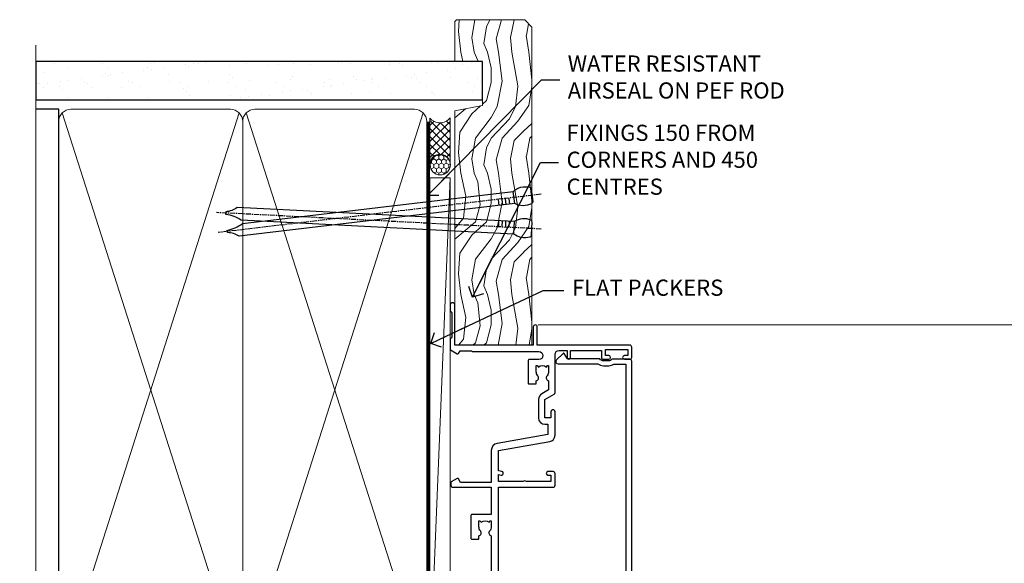
# Model space of a CAD drawing. Units: millimetres. Extents: x 0 to 170453, y -991 to 1143.
# Drawn here: x 8099 to 8343, y 403 to 537 of the extents above; entities that cross this region are included whole.
import ezdxf
from ezdxf import colors
from ezdxf.entities.mleader import LeaderData, LeaderLine
from ezdxf.math import Vec2, Vec3

# ---------------------------------------------------------------- set-up
doc = ezdxf.new("R2010")
doc.units = ezdxf.units.MM
doc.linetypes.add('CENTER', pattern=[2, 1.25, -0.25, 0.25, -0.25])
doc.linetypes.add('Dashed', pattern=[564.4444465637206, 282.2222232818604, -282.2222232818602])
doc.layers.add('Aluminium Systems Ltd Joinery Detail', color=7, linetype='Continuous')
doc.layers.add('Aluminium Systems Ltd Notes', color=7, linetype='Continuous')
doc.styles.get("Standard").update_dxf_attribs({"font": 'arial.ttf'})

# ---------------------------------------------------------------- blocks, each defined once
blk = doc.blocks.new('PB48650-3B')
for p, q in [((-1.250000000000028, 0.5000000000001634), (-2.597665527984262, 6.346691168916394)), ((-1.022727272727309, 0.5000000000001634), (-2.12849396410131, 6.397226468794443)), ((-0.7954545454545752, 0.5000000000001634), (-1.657446624792101, 6.437757965357065)), ((-0.5681818181818699, 0.5000000000001634), (-1.184937038905346, 6.468216902703205)), ((-0.3409090909091645, 0.5000000000004192), (-0.71138121578241, 6.488551611591646)), ((-0.1136363636363598, 0.5), (-0.2371969395567817, 6.498727597089086)), ((0.1136363636363598, 0.5), (0.2371969395567817, 6.498727597089086)), ((0.3409090909091645, 0.5000000000004192), (0.71138121578241, 6.488551611591646)), ((0.5681818181818699, 0.5000000000001634), (1.184937038905346, 6.468216902703205)), ((0.7954545454545752, 0.5000000000001634), (1.657446624792101, 6.437757965357065)), ((1.022727272727309, 0.5000000000001634), (2.12849396410131, 6.397226468794443)), ((1.250000000000028, 0.5000000000001634), (2.597665527984262, 6.346691168916394))]:
    blk.add_line(p, q)
blk.add_lwpolyline([(-2.400000000000006, 0), (2.400000000000006, 0), (2.400000000000006, 0.5), (-2.400000000000006, 0.5)], close=True)
blk = doc.blocks.new('SH274B')
blk.add_blockref('PB48650-3B', (0, 0))
blk = doc.blocks.new('PBF48650-2B')
for p, q in [((-0.113636363636374, 0.5), (-0.2577903688768401, 7.498515529937265)), ((0.113636363636374, 0.5), (0.2577903688768401, 7.498515529937265)), ((-1.250000000000028, 0.5000000000001634), (-2.597665527984248, 6.346691168916394)), ((-1.022727272727309, 0.5000000000001634), (-2.128493964101324, 6.397226468794443)), ((-0.795454545454561, 0.5000000000001634), (-1.657446624792101, 6.437757965357065)), ((-0.5681818181818699, 0.5000000000001634), (-1.184937038905332, 6.468216902703205)), ((-0.3409090909091788, 0.5000000000004192), (-0.71138121578241, 6.488551611591646)), ((0.3409090909091788, 0.5000000000004192), (0.71138121578241, 6.488551611591646)), ((0.5681818181818699, 0.5000000000001634), (1.184937038905332, 6.468216902703205)), ((0.795454545454561, 0.5000000000001634), (1.657446624792101, 6.437757965357065)), ((1.022727272727309, 0.5000000000001634), (2.128493964101324, 6.397226468794443)), ((1.250000000000028, 0.5000000000001634), (2.597665527984248, 6.346691168916394))]:
    blk.add_line(p, q)
blk.add_lwpolyline([(-2.400000000000006, 0), (2.400000000000006, 0), (2.400000000000006, 0.5), (-2.400000000000006, 0.5)], close=True)
blk = doc.blocks.new('SH276B')
blk.add_blockref('PBF48650-2B', (0, 0))
blk = doc.blocks.new('DY340')
at = {"color": 0}
blk.add_lwpolyline([(1.30949901763961, -2.91038304567337e-11), (-1.30949901763961, 2.91038304567337e-11), (-1.500000000021828, 1.080384758097352), (-1.50000000001819, 1.476393202439795, -0.4472135957523461), (-1.50000000001819, 1.923606798108267), (-1.50000000001819, 2.976393202439795, -0.4472135957523461), (-1.50000000001819, 3.423606798108267), (-1.50000000001819, 4.476393202439795, -0.4472135957523461), (-1.50000000001819, 4.923606798108267), (-1.50000000001819, 5.976393202439795, -0.4472135957523461), (-1.50000000001819, 6.423606798108267), (-1.500000000021828, 7.999999999883585), (-2.700000003831519, 7.999999999883585), (-2.700000003836976, 9.099999999860302, -0.385921332845204), (-2.338959087071999, 9.49809821616509), (2.779941050081106, 9.9990491081262, -0.4430833501620097), (2.999420591682792, 9.799999999959255), (2.999420591680973, 7.999999999941792), (1.500000000021828, 7.999999999941792), (1.499999999949068, 5.753924360091332), (2.549420591683884, 6.359807621047366, -1.000000000042852), (2.84942059171226, 5.840192378827396), (1.499999999934516, 5.061104036401957), (1.499999999876309, 3.753924359072698), (2.549420591771195, 4.35980762107647, -1.000000000042544), (2.849420591734088, 3.84019237881239), (1.499999999861757, 3.061104036489269), (1.499999999847205, 1.753924360586097), (2.549420591771195, 2.35980762107647, -1.000000000042544), (2.849420591734088, 1.84019237881239), (1.496214962600789, 1.058918744354742)], format="xyb", close=True, dxfattribs=at)
blk = doc.blocks.new('F256-22076')
at = {"flags": 128}
for points in [[(1.200000004093392, 62.9353614727453), (1.494697984607771, 61.68110747126187, -0.4835390027108313), (1.300000004070109, 61.4353614727453), (1.200000004093392, 61.4353614727453), (1.494697984592843, 60.18110747126178, -0.483539002715967), (1.300000004070109, 59.9353614727744), (1.200000004035184, 59.9353614727453), (1.59469798074524, 58.25550090571247, -0.05775731865777846), (1.600000000216761, 58.20975490720697), (1.600000000216761, 47.43536147291992, 0.414213562373095), (2.100000000216761, 46.93536147291992), (28.90000000032153, 46.93536147291992, 0.414213562373095), (29.40000000032153, 47.43536147291992), (29.39999999647983, 58.20975489085062, -0.05775731865360458), (29.40530201595381, 58.25550088935555), (29.79999999650311, 59.9353614727453), (29.69999999646819, 59.9353614727453, -0.4835390027159666), (29.50530201594545, 60.18110747126178), (29.7999999964449, 61.4353614727453), (29.69999999646819, 61.4353614727453, -0.4835390027108312), (29.50530201593052, 61.68110747126187), (29.7999999964449, 62.9353614727453), (29.69999999646819, 62.9353614727453, -0.4835390027108312), (29.50530201593052, 63.18110747126187), (29.7999999964449, 64.4353614727453), (29.69999999646819, 64.4353614727453, -0.414213562373095), (29.49999999645654, 64.63536147275694), (29.4999999964711, 65.73536147299559, -0.4142135623730951), (29.69999999646819, 65.9353614729956), (30.7999999963867, 65.93536147297813, -0.414213562373095), (30.9999999963867, 65.73536147296649), (31.00000000022549, 4.952859205544099, -0.04366094296297749), (30.99696155082835, 4.918129569967443), (30.40978134037135, 1.588065117569512, -0.2895749609539722), (28.97131943306237, 0.007182058442067429, -0.2698264613141625), (28.77678271695315, 0.05857864365647636), (28.73863620594329, 0.09672515467191722, -0.2446984433766526), (28.59978571983077, 0.5371026342919674), (29.11082695017824, 3.43536147291992), (1.889173050360052, 3.43536147291992), (2.400214280708244, 0.5371026343211991, -0.2446984432391596), (2.26136379480152, 0.09672515487285516), (2.223217283476828, 0.0585786435772615, -0.2698264612133052), (2.028680567420512, 0.007182058417091852, -0.2895749609602228), (0.590218660137845, 1.588065117569512), (0.00303844970994982, 4.918129569967443, -0.04366094292652813), (3.128040049205083e-10, 4.952859205514995), (4.151599064528e-09, 65.73536147296649, -0.4142135623730931), (0.2000000041515992, 65.93536147294903), (1.300000004070109, 65.9353614729956, -0.4142135623730951), (1.50000000408175, 65.73536147299559), (1.50000000408175, 64.63536147275694, -0.414213562373095), (1.300000004070109, 64.4353614727453), (1.200000004093392, 64.4353614727453), (1.494697984607771, 63.18110747126187, -0.4835390027108313), (1.300000004070109, 62.9353614727453)], [(1.600000000274969, 5.035361472954845), (1.600000000274969, 44.83536147294321, -0.414213562373095), (2.100000000274969, 45.33536147294321), (28.90000000026333, 45.33536147294321, -0.414213562373095), (29.40000000026333, 44.83536147294321), (29.40000000026333, 5.035361472954845)]]:
    blk.add_lwpolyline(points, format="xyb", close=True, dxfattribs=at)
blk = doc.blocks.new('F835-22189')
at = {"flags": 128}
blk.add_lwpolyline([(89.00003692840983, 26.85356840907416), (90.30003701416027, 26.10301300961229, -0.4922708012909208), (90.3418559249476, 25.78878524790462), (88.72112417601406, 24.15890266615117, -0.6691971017708338), (87.80003692841274, 24.53891146305186), (87.80003628528632, 34.40355534913428, -0.1736312674768097), (87.30003692841274, 35.79997857057542), (87.300036928385, 37.09997857059288, -0.1562202629517602), (87.70003692837781, 38.3489781702513), (87.70003692837781, 41.29997857459175), (23.400036999039, 41.29997857459175, 0.414213562373095), (22.900036999039, 40.79997857459175), (22.90003699902365, 1.031197609612082, -0.7673269879785757), (20.97579606316685, 0.5155988048048135), (20.42683191829394, 1.466432595252048, -0.4142135623884919), (20.50003699905938, 1.739637676014627), (21.30003699903311, 2.201517891313078, 0.267949192444739), (21.400036999039, 2.374722972075052), (21.400036999039, 40.79997857459175, 0.414213562373095), (20.900036999039, 41.29997857459175), (4.100000000005821, 41.29997857459266, 0.414213562373095), (3.600000000005821, 40.79997857459175), (3.600000000005821, 10.60000065932336, -0.9999999999999999), (2.399999999994179, 10.60000065932336), (2.400000000008731, 35.29997848896828), (0.5, 35.29997848896828, -0.414213562373095), (0, 35.79997848896828), (0, 37.09997848898574, -0.9999999999999999), (0.8999999999941792, 37.09997848898574), (0.8999999999941792, 36.29997848896828), (2.399999999994179, 36.29997848896828), (2.399999999994179, 41.79997848896828), (0.9000000000087311, 41.79997848896828), (0.8999999999941792, 40.99997848897992, -0.9999999999999999), (0, 40.99997848897992), (0, 42.29997848896828, -0.414213562373095), (0.5, 42.79997848896828), (88.40003692838945, 42.79997857057542, -0.414213562373095), (88.90003692838945, 42.29997857057542), (88.90003692837308, 37.8745752398484, 0.2429577986680886), (88.50003692839348, 37.09997857059261), (88.50003692839164, 35.79997857057542, 0.2679491924340377), (89.00003692839607, 34.93395316679577)], format="xyb", close=True, dxfattribs=at)
blk = doc.blocks.new('F836-22190')
at = {"flags": 128}
blk.add_lwpolyline([(2.799999999973807, 1.799999999988358), (2.799999999959255, 1), (1.299999999959255, 1), (1.299999999959255, 6.5), (2.799999999959255, 6.5), (2.799999999944703, 5.699999999982538, 0.9999999999999999), (3.699999999967986, 5.699999999982538), (3.699999999953434, 7, 0.414213562373095), (3.199999999953434, 7.5), (1.999999999985448, 7.499999999970896), (2, 29.899977928726, -0.414213562373095), (3, 30.899977928726), (20.7999999999447, 30.899977928726), (21.19999999990978, 31.29997792872018), (21.59999999988941, 30.899977928726), (30.37115106452256, 30.899977928726, 0.4142135623517842), (30.57115106451965, 31.09997792873764), (30.57115106454876, 32.69997792874346, 0.4142135623517842), (30.37115106455167, 32.89997792875511), (29.27115106454585, 32.899977928726, 0.4142135622665411), (29.07115106451965, 32.69997792874346), (29.07115106454876, 32.49997792873182), (24.19999999992433, 32.49997792873182), (24.19999999996799, 33.99767437225091, 0.4142162136694628), (23.99999885557372, 34.19767963230333, -0.4142118864340418), (23.79999999997381, 34.39767963229951), (23.79999999995925, 40.42294249587576, -0.2679491924563992), (23.89999999997963, 40.59614757660893), (24.29885408635892, 40.82642609073082, 0.4142135623767864), (24.37205916714447, 41.09963117146981), (23.49998697017145, 42.61010452447135, 0.7673269879656264), (22.79999999997381, 42.42254358108039), (22.79999999993015, 32.899977928726), (19.59999999990396, 32.89997792875511), (19.5999999998603, 42.42254358108039, 0.7673269879943188), (18.90001302964811, 42.61010452444316), (18.02794083267509, 41.099631171498, 0.4142135624085229), (18.10114591346064, 40.82642609073082), (18.49999999986903, 40.59614757663803, -0.2679491924249633), (18.59999999990396, 40.42294249587576), (18.59999999985848, 34.39767436777583, -0.4142135624037292), (18.39999999983593, 34.19767437224073, 0.4142135623970696), (18.19999999982247, 33.99767437225091), (18.19999999979336, 32.49997792870272), (1.5, 32.49997792873182), (1.499999999985448, 32.69997792874346, 0.4142135622452303), (1.299999999988358, 32.899977928726), (0.1999999999825377, 32.89997792875511, 0.4142135623517842), (0, 32.69997792874346), (0, 0.5, 0.414213562373095), (0.5, 0), (3.199999999982538, 0, 0.4142135623560464), (3.699999999953434, 0.5), (3.699999999938882, 1.799999999988358, 0.9999999999999999)], format="xyb", close=True, dxfattribs=at)
blk = doc.blocks.new('F830-22184')
at = {"flags": 128}
blk.add_lwpolyline([(128.5000000527689, 63.9999894653039), (131.0000000527689, 63.9999894653039, -0.4142135623714967), (131.5000000527689, 63.49998946530663), (131.5000000528854, 40.60000408874034), (135.9999930100931, 40.60000408874216, -0.9999999999999999), (135.9999930100931, 39.60000200314348), (131.5000000528854, 39.60000200314166), (131.5000000528854, 20.20000200311474), (141.3999780528866, 20.20000200314202, -0.9999999999999999), (141.3999780528866, 19.00000400314197), (139.9999830528869, 19.00000400311833), (139.5999830528781, 19.40000300311581), (133.3999960528782, 19.40000300311581), (132.9999970528771, 19.00000400311833), (130.4796195022391, 19.00000009170312, -0.2679492219837927), (130.3064143994162, 19.10000009169621), (129.3267935610239, 20.79675315598309, -0.4142135623617098), (129.3999986417803, 21.06995823674028), (130.1000000529658, 21.47410423991473), (130.1000000529512, 24.34741432862224), (129.9585786967109, 24.48883568486162, -0.1989123673807983), (129.9000000529468, 24.63025704109864), (129.9000000528632, 41.01248408351974, 0.9999999999984083), (127.9249892893441, 41.01248408351298), (127.9249892893459, 38.54998946525406, -0.4142135623724291), (127.7249892893452, 38.34998946525379), (122.0749892892237, 38.34998946525061, -0.4142135623757589), (121.8749892892248, 38.54998946525134), (121.8749892892066, 40.14998946528626, -0.4142135623810866), (122.0749892892164, 40.34998946528699), (122.6588633187876, 40.3499894652789, -0.5666580929850461), (123.8865658810227, 40.73542902573198, 0.1837465194621963), (124.8999892893954, 40.34998946527516), (126.4249892894041, 40.34998946531973), (126.4249892894041, 40.59536252773082), (126.0682070651567, 40.89473836049992, 0.3639702342637934), (126.0682070651565, 42.85524057003536), (126.4249892894041, 43.1546164028206), (126.4249892894041, 43.3999894652899), (124.8999892893965, 43.39998946527444, 0.1837465194480664), (123.8865658811173, 43.0145499048486, -0.566658092969743), (122.6588633189222, 43.39998946528217), (120.423880710554, 43.39998946530172), (119.4427308574049, 41.70014564486866, -0.2679793930058091), (118.0570000527678, 40.89998946530309), (113.5000000527653, 40.899989465304, -0.4142135623729618), (111.9000000527649, 42.4999894653039), (111.9000000527668, 43.19998946530418), (109.3618044538417, 43.19998946530509), (107.1555052349905, 30.68744481679887, -0.363970234266138), (105.3828512795681, 29.20001153659918), (97.49999864136231, 29.20001153659737), (97.49999864135685, 21.58957347902255), (98.39999864135827, 21.06995823674804, -0.414213562376706), (98.47320372211476, 20.79675315599129), (97.60905293020012, 19.30000007897356, -0.2679492219862379), (97.43584782738259, 19.20000007897183), (96.79999858621528, 19.20000014910934, -0.4142135300686069), (96.29999864136704, 19.70000014910251), (96.29999864134157, 29.200011536596), (89.52499864196767, 29.200011536596), (89.52499864196949, 24.35001153654743, -0.414213562373095), (89.3249986419724, 24.15001153655034), (83.67499864184725, 24.15001153654671, -0.414213562391742), (83.47499864183015, 24.35001153654743), (83.47499864184834, 25.95001153658236, -0.4142135623757589), (83.67499864184725, 26.15001153658309), (84.25887267141485, 26.15001153657308, -0.5666580929884679), (85.48657523365002, 26.53545109703027, 0.1837465194625932), (86.49999864201897, 26.1500115365699), (88.02499864201314, 26.15001153661947), (88.02499864201314, 26.39538459902692), (87.66821641776876, 26.69476043179345, 0.3639702342678228), (87.66821641778012, 28.65526264134692), (88.02499864201314, 28.95463847412034), (88.02499864201314, 29.200011536586), (86.49999864202006, 29.20001153657372, 0.183746519449366), (85.48657523373154, 28.81457197614126, -0.5666580929658948), (84.25887267152763, 29.20001153656508), (67.90000005286498, 29.20001153660737), (67.90000005286522, 24.64165232310362, -0.2134217652807733), (68.50000005285261, 23.30001153661683), (68.50000005285807, 20.80000009177115, -0.4142135623740274), (66.9000000528577, 19.20000009176569), (58.90000005286498, 19.20000009176615, -0.4142135623729618), (57.30000005286644, 20.80000009176424), (57.30000005286098, 23.30001153660937, -0.2134217652812887), (57.90000005284861, 24.64165232310202), (57.90000005286498, 29.20001153657872), (53.5250480784635, 29.20001153659236), (53.52504807858719, 24.35001153655107, -0.414213562373095), (53.3250480785901, 24.15001153655398), (47.67504807846495, 24.15001153655034, -0.4142135623757589), (47.47504807846605, 24.35001153655107), (47.47504807846241, 25.950011536586, -0.4142135623704312), (47.67504807846495, 26.15001153658672), (48.25892210804167, 26.15001153657774, -0.5666580929872471), (49.48662467027259, 26.53545109702805, 0.1837465194609749), (50.50004807863667, 26.15001153657672), (52.0250480786454, 26.1500115366231), (52.0250480786454, 26.39538459903056), (51.66826585439247, 26.69476043179503, 0.3639702342652499), (51.66826585439782, 28.65526264133918), (52.0250480786454, 28.95463847412397), (52.0250480786454, 29.20001153658963), (50.50004807862111, 29.20001153657736, 0.1837465194425717), (49.48662467037116, 28.8145719761627, -0.5666580929833277), (48.2589221081617, 29.20001153659418), (26.40000005286498, 29.20001153660782), (26.40000005286498, 24.64165232310247, -0.2134217652807733), (27.00000005285287, 23.30001153661528), (27.00000005285807, 20.80000009177106, -0.4142135623740274), (25.40000005285771, 19.20000009176569), (17.40000005285771, 19.20000009176615, -0.4142135623740274), (15.80000005285734, 20.80000009177115), (15.8000000528628, 23.30001153661546, -0.2134217652809762), (16.40000005285017, 24.64165232310246), (16.40000005285043, 29.20001153657417), (4.239187025790725, 29.20001153659828), (4.09316351921194, 28.37187107857894, -1.000000000000899), (3.206833629023313, 28.52815495202885), (3.32530007205065, 29.20001153659509), (1.600000052829328, 29.20001153659964), (1.600000054100802, 23.10001689263995, -0.5000000009037038), (1.600000052829506, 22.30001689177633), (1.600000052831147, 16.20002224877057), (3.325300355596537, 16.20002224877057), (3.206833606553174, 16.87188056881964, -1.000000000000606), (4.093160584267173, 17.02816392872005), (4.22926003137769, 16.25630560867389, -0.4663076581562885), (3.342933053667421, 15.20002224876978), (1.600000052829328, 15.20002224877103), (1.600000052829328, 5.734592741873391, -0.5213262336438315), (1.8854396132592, 4.538423500109253, 0.1837465194539406), (1.500000052834457, 3.52500009177573), (1.500000052841697, 2.00000009176724), (1.745373115310995, 2.00000009176724), (2.044748948064862, 2.356782316018914, 0.3639702342657453), (4.005251157606812, 2.356782316018843), (4.304626990389862, 2.00000009176724), (4.550000052830056, 2.00000009176724), (4.550000052851884, 3.525000091775971, 0.1837465194568224), (4.164560492401945, 4.538423500128196, -0.9999999999805024), (5.28543961327019, 5.535233409997487, -0.1837465194584274), (6.050000052848338, 3.525000091787894), (6.05000005285916, 0.5000000917695138, -0.4142135623741606), (5.55000005285916, 9.176769477647895e-08), (0.5000000528416972, 9.176724002912806e-08, -0.414213562373095), (5.284169724006915e-08, 0.50000009176724), (5.284169724006915e-08, 30.50001153659255, -0.414213562373095), (0.5000000528416972, 31.00001153659255), (17.70000005285334, 31.00001153659255, -0.414213562373095), (18.20000005285334, 30.50001153659255), (18.20000005295884, 24.58246706862442, -0.8898538304364078), (18.05000005285607, 23.30001153661633), (17.60000005286207, 23.3000115366141), (17.60000005286207, 21.00001088955164), (25.20000005285334, 21.00001088963304), (25.20000005285334, 23.30001153661274), (24.75000005286171, 23.30001153661546, -0.889853830512622), (24.60000005286157, 24.5824670686493), (24.60000005286207, 30.50001153659255, -0.414213562373095), (25.10000005286207, 31.00001153659255), (59.20000005285334, 31.00001153659255, -0.414213562373095), (59.70000005285334, 30.50001153659255), (59.70000005295884, 24.58246706862442, -0.8898538304364078), (59.55000005285608, 23.30001153661633), (59.10000005286207, 23.3000115366141), (59.10000005286207, 21.00001088955164), (66.70000005285334, 21.00001088963304), (66.70000005285334, 23.30001153661274), (66.25000005286171, 23.30001153661546, -0.889853830512622), (66.10000005286157, 24.5824670686493), (66.10000005286207, 30.50001153659255, -0.414213562373095), (66.60000005286207, 31.00001153659255), (96.3000000527573, 31.00001153659573), (96.30000005277185, 44.49998946530436, -0.4142135623728286), (96.80000005277185, 44.9999894653039), (99.7000000527733, 44.9999894653039, -0.4142135623762916), (100.2000000527738, 44.49998946529799), (100.2000000527588, 43.24999094400768, -0.9999999999999999), (99.29999709534974, 43.24999094400768), (99.29999709534792, 43.99998946530345), (97.70000005276603, 43.99998946530345), (97.70000005276603, 37.90000050090489, -0.5000000000013145), (97.70000005264794, 37.10000050090526), (97.70000005276603, 31.00001153659573), (99.42529835261126, 31.000011536598), (99.30683360648987, 31.67185849752436, -0.9999999999999999), (100.1931605842001, 31.82814185742453), (100.3391823033017, 31.00001153659527), (105.3828512795681, 31.00001153659573), (107.6182921227865, 43.6778265495715, -0.3639702342661382), (109.1939845276066, 44.99998946530497), (115.000000052769, 44.9999894653039, -0.9999999999999999), (115.000000052769, 43.9999894653039), (113.5000000527689, 43.9999894653039), (113.5000000527689, 42.4999894653039), (118.0570000527697, 42.4999894653039), (119.3556718818764, 44.74994065919022, -0.2679793930038069), (119.7887127583272, 44.99998946530436), (129.2000000526933, 44.99998946526389, 0.4142135623640379), (130.2000000526951, 45.99998946523478), (130.2000000527515, 47.9999894653039), (128.4000000527631, 47.99998946530527, -0.9999999999999999), (128.4000000527631, 48.79998946530545), (130.2000000527515, 48.79998946530318), (130.200000052766, 56.4999894653039), (128.5000000527689, 56.4999894653039, -0.414213562373095), (128.0000000527689, 56.9999894653039), (128.0000000527689, 58.29998946530682, -0.9999999999999999), (128.9000000527631, 58.29998946530682), (128.9000000527631, 57.4999894653039), (130.4000000527631, 57.4999894653039), (130.4000000527631, 62.9999894653039), (128.9000000527631, 62.9999894653039), (128.9000000527631, 62.19998946530463, -0.9999999999999999), (128.0000000527689, 62.19998946530463), (128.0000000527689, 63.4999894653039, -0.414213562373095)], format="xyb", close=True, dxfattribs=at)
blk = doc.blocks.new('AL35 External Stacker Door Jamb')
at = {"layer": 'Aluminium Systems Ltd Joinery Detail'}
h = blk.add_hatch(dxfattribs=at)
h.set_pattern_fill('NET', color=256, scale=0.5, angle=44.99999999999999)
h.set_pattern_definition([(44.99999999999999, (414.8830197872567, -1046.276389819576), (-1.122532015133644, 1.122532015133644), []), (135, (414.8830197872567, -1046.276389819576), (-1.122532015133644, -1.122532015133644), [])])
edge = h.paths.add_edge_path()
edge.add_line((82.2402014858244, -140.0251273938526), (82.14861941615891, -140.0251273938545))
edge.add_arc((77.24020148582986, -129.4178687816245), 11.68787841507188, 294.8319352720708, 295.3276199959743)
edge.add_line((82.2402014858244, -139.9822666274819), (82.2402014858244, -140.0251273938526))
edge = h.paths.add_edge_path()
edge.add_arc((43.19696251624828, -145.8560515087544), 37.07692929908741, -8.938088231749191, 8.906034368833502, ccw=False)
edge.add_line((79.82365930024298, -151.6165869823769), (82.7345909924361, -151.6165869823769))
edge.add_line((82.7345909924361, -151.6165869823769), (82.7345909924361, -140.1160075742379))
edge.add_line((82.7345909924361, -140.1160075742379), (79.82687627371433, -140.1160075742397))
at = {"layer": 'Aluminium Systems Ltd Joinery Detail', "linetype": 'Continuous', "lineweight": 5}
for p, q in [((13.72277100078009, -32.01095560930543), (135.6749806220619, -32.0109556092815)), ((79.82687627372161, -136.1160075742125), (135.6749806220619, -136.1160075741885)), ((79.82687627372161, -137.1160075742125), (135.6749806220619, -137.1160075741885)), ((79.82687627372161, -138.1160075742125), (135.6749806220619, -138.1160075741885)), ((79.82687627372161, -139.1160075742125), (135.6749806220619, -139.1160075741885)), ((79.82365930025207, -152.6165869823514), (135.6749806220619, -152.6165869823275)), ((79.82365930025207, -153.6165869823514), (135.6749806220619, -153.6165869823275)), ((79.82365930025207, -154.6165869823514), (135.6749806220619, -154.6165869823275)), ((79.82365930025207, -155.6165869823514), (135.6749806220619, -155.6165869823275)), ((4.122779491430038, -168.5109496093561), (135.6749806220619, -168.5109496093322))]:
    blk.add_line(p, q, dxfattribs=at)
at = {"layer": 'Aluminium Systems Ltd Joinery Detail'}
for p, q in [((86.60593196759964, -140.1160075742379), (82.73459099243792, -151.6165869823769)), ((82.7345909924361, -140.1160075742379), (86.60593196760146, -151.6165869823769))]:
    blk.add_line(p, q, dxfattribs=at)
at = {"layer": 'Aluminium Systems Ltd Joinery Detail', "linetype": 'Continuous', "lineweight": 5}
for points in [[(135.6749806220619, -174.4194914250132), (135.6749806220619, -147.0719145648567), (138.5375752369478, -146.2084092342433), (132.8991458163187, -145.9584092342433), (135.6749806220619, -145.0539111641905), (135.6749806220619, -29.8862446067036)], [(135.6749806220619, -140.1160075741885), (79.82687627372161, -140.1160075742125), (78.82687627372161, -139.1160075742125), (78.82687627372161, -136.1160692262862), (79.82687627372161, -135.1160075742125), (135.6749806220619, -135.1160075741885)], [(135.6749806220619, -156.6165869823275), (79.82365930025207, -156.6165869823514), (78.82365930025207, -155.6165869823514), (78.82365930025207, -152.6166486344252), (79.82365930025207, -151.6165869823514), (135.6749806220619, -151.6165869823275)]]:
    blk.add_lwpolyline(points, dxfattribs=at)
at = {"layer": 'Aluminium Systems Ltd Joinery Detail'}
for points in [[(84.66604905672011, -133.1160075742379), (84.66604905672011, -135.1160075742379), (91.82794323320286, -135.1160075742379), (91.82794323320286, -133.1160075742379)], [(82.7345909924361, -140.1160075742379), (82.73459099243792, -151.6165869823769), (86.60593196760146, -151.6165869823769), (86.60593196759964, -140.1160075742379)]]:
    blk.add_lwpolyline(points, close=True, dxfattribs=at)
blk.add_arc((42.57672611231192, -145.8558780145437), 37.68978375791805, 351.2081438665649, 8.759802270496944, dxfattribs=at)
at = {"layer": 'Aluminium Systems Ltd Joinery Detail', "extrusion": (0, 0, -1), "zscale": -1, "rotation": 90}
blk.add_blockref('F830-22184', (27.0731352573905, -168.5109496621978), dxfattribs=at)
at = {"layer": 'Aluminium Systems Ltd Joinery Detail', "xscale": -1, "rotation": 270}
for name, p in [('F835-22189', (-5.873124362660064, -129.4109865378184)), ('DY340', (83.82687627362884, -159.6160075740578))]:
    blk.add_blockref(name, p, dxfattribs=at)
at = {"layer": 'Aluminium Systems Ltd Joinery Detail'}
for name, p, rotation in [('SH276B', (33.17685420790622, -127.1968371132031), 180), ('F256-22076', (25.89151480056262, -131.616007570027), 270), ('F836-22190', (36.82685420795588, -168.2968371131253), 90)]:
    blk.add_blockref(name, p, dxfattribs=dict(at, rotation=rotation))
blk.add_blockref('SH274B', (33.07685420795042, -166.9968371131915), dxfattribs=at)
blk = doc.blocks.new('_Open90')
at = {"color": 0, "linetype": 'ByBlock', "lineweight": -2}
for p, q in [((0, 0), (-2.439666651745029, 0)), ((-0.5, 0.5), (0, 0)), ((0, 0), (-0.5, -0.5))]:
    blk.add_line(p, q, dxfattribs=at)
blk = doc.blocks.new('Nail 75 JH')
at = {"linetype": 'CENTER'}
blk.add_line((0, 2.300118051928621), (0, -78.25849807356508), dxfattribs=at)
for p, q in [((1.5, -4.488319011024487), (-1.5, -4.488319011024458)), ((1.499999999999886, -5.730112436134704), (0.1255879953777708, -5.730112436134732)), ((1.499999999999886, -6.600592455787137), (0.1255879953777708, -6.600592455787137)), ((1.499999999999886, -7.471072475439541), (0.1255879953777708, -7.471072475439541)), ((1.499999999999886, -8.341552495091946), (0.1255879953778276, -8.341552495091946))]:
    blk.add_line(p, q)
blk.add_lwpolyline([(-1.5, -4.488319011024458, -0.2475267649991796), (-2.057234792368547, -0.3562033463117587, -0.331135080274166), (-1.578358480166685, 0), (1.578358480166685, 0, -0.331135080274166), (2.057234792368547, -0.3562033463117587, -0.2475267649991796), (1.499999999999886, -4.488319011024487), (1.5, -73.20877276569331, 0.1245641564323093), (0.2845258915276077, -75.96790802185205), (-0.2515467734666004, -75.96790802185205, 0.1012549879648114), (-1.5, -72.05351818931658)], format="xyb", close=True)
blk = doc.blocks.new('Fibre Cement Weatherboard CC AL35 Liner External Stacker')
at = {"layer": 'Aluminium Systems Ltd Joinery Detail', "lineweight": 5}
h = blk.add_hatch(dxfattribs=at)
h.set_pattern_fill('HONEY', color=256, scale=0.2211125000000359, angle=360, style=0)
h.set_pattern_definition([(0, (-429.2051730588273, -267.057669407659), (1.053048281250171, 0.6079775633750983), [0.7020321875001139, -1.404064375000228]), (120, (-429.2051730588273, -267.057669407659), (-1.053048155438884, 0.6079777812866397), [0.7020321875001019, -1.404064375000204]), (59.99999999999994, (-429.2051730588273, -267.057669407659), (1.258112869470804e-07, 1.215955344661738), [-1.404064375000228, 0.7020321875001139])])
edge = h.paths.add_edge_path()
edge.add_arc((91.1247798297536, 3.893931989356133), 2.5, 180.0000000000001, 360.00000000000006, ccw=False)
edge.add_arc((91.1247798297536, 3.893931989356133), 2.5, 0, 180.0000000000001, ccw=False)
h = blk.add_hatch(dxfattribs=at)
h.set_pattern_fill('NET', color=256, scale=0.4422249999999999, angle=225, style=0)
h.set_pattern_definition([(315, (-1796.664424512079, 4374.705328685199), (-0.9928234407849511, -0.9928234407849515), []), (225, (-1796.664424512079, 4374.705328685199), (-0.9928234407849515, 0.9928234407849511), [])])
edge = h.paths.add_edge_path()
edge.add_line((102.7245838106792, 6.457238552215131), (91.98164699090239, 6.463793011122107))
edge.add_arc((91.14524846401673, 3.998931053238266), 2.602903564714436, 283.05461229937526, 431.25644836746125, ccw=False)
edge.add_line((91.7331915062714, 1.463298992732234), (102.7691993754597, 1.463298992732234))
edge.add_arc((104.6733455033227, 3.977479599358048), 3.153866927914105, 128.1626499734255, 232.8610770962096, ccw=False)
h = blk.add_hatch(dxfattribs=at)
h.set_pattern_fill('WOOD-3', color=256, scale=97.5, angle=30, style=0, pattern_type=2)
h.set_pattern_definition([(4.763599999999834, (529.0149091995863, -7170.87474806407), (-330.0000283895876, -29.9997459798375), [3.612479999999951, -357.6353699999959]), (348.6901, (532.6149091995858, -7170.574748064069), (120.0000225669286, -29.9999289648483), [4.58912999999999, -148.3814699999997]), (314.9999999999999, (537.1149091995858, -7171.474748064067), (-3.306523113702664e-14, -30.00000928346856), [3.39411, -39.03228]), (313.1523999999999, (539.5149091995863, -7173.87474806407), (420.0000850164654, -449.9999261252569), [6.579509999999999, -651.37185]), (347.0054000000001, (544.0149091995863, -7178.674748064072), (-270.0000230324819, 59.99992732735074), [4.002509999999999, -396.2474099999998]), (360, (547.9149091995869, -7179.574748064069), (29.99999999999997, -30.00000000000003), [7.5, -22.5]), (9.462299999999765, (555.4149091995869, -7179.574748064069), (-150.0000232108592, -29.99994417607295), [3.649649999999993, -178.8332099999998]), (5.710599999999713, (529.0149091995863, -7178.974748064067), (-269.9999827048756, -30.00003943998845), [3.014969999999958, -298.4813099999965]), (360, (532.0149091995863, -7178.674748064072), (29.99999999999997, -30.00000000000003), [4.5, -25.5]), (331.6992, (536.5149091995863, -7178.674748064072), (329.9998535928922, -180.0002662262795), [4.429439999999992, -438.5152499999991]), (307.8749999999999, (540.4149091995869, -7180.774748064068), (-120.0000559467582, 149.9999729816166), [6.841049999999986, -335.2115699999996]), (320.7106, (544.6149091995858, -7186.174748064072), (180.0000191874755, -149.9999889572949), [4.263809999999983, -422.1163199999984]), (353.6597999999999, (547.9149091995869, -7188.87474806407), (239.9999820781927, -30.00004736879107), [5.43324, -266.22831]), (11.88869999999988, (553.3149091995847, -7189.474748064067), (-419.9999190314803, -90.00031605746501), [5.82494999999993, -576.669689999991]), (6.709799999999706, (529.0149091995863, -7188.274748064068), (270.0000299325391, 29.99981643732056), [5.135159999999986, -508.3820999999991]), (356.6335, (534.1149091995858, -7187.674748064072), (479.999979659061, -30.00032890063538), [5.10881999999993, -505.7727899999929]), (326.3098999999999, (539.2149091995852, -7187.974748064067), (-59.99998673313475, 30.00004003521583), [5.408339999999997, -102.75822]), (312.5103999999999, (543.7149091995852, -7190.974748064067), (299.9997215504041, -330.0002602161362), [4.883640000000001, -483.48096]), (345.0686, (547.0149091995863, -7194.574748064069), (330.0000160477658, -89.99990861934462), [4.657259999999935, -461.0679899999936]), (360, (551.5149091995863, -7195.774748064068), (29.99999999999997, -30.00000000000003), [3.6, -26.4]), (12.99459999999981, (555.1149091995858, -7195.774748064068), (270.0000230324819, 59.99992732735004), [4.002509999999988, -396.2474099999986]), (360, (538.3149091995847, -7165.774748064068), (29.99999999999997, -30.00000000000003), [0, -30]), (136.8475999999999, (542.5149091995863, -7170.274748064068), (449.9999261252561, -420.0000850164664), [6.579509999999987, -651.3718499999991]), (153.4348999999999, (537.7149091995852, -7195.774748064068), (-29.99997473822719, 30.00003928189145), [2.683289999999969, -64.39874999999901]), (171.8698999999998, (535.3149091995847, -7194.574748064069), (-179.9999932938336, 29.99998067446644), [4.242629999999988, -207.8893799999995]), (203.1985999999998, (531.1149091995858, -7193.974748064067), (-149.9999919200123, -60.00003975794547), [2.284739999999971, -226.1884499999971]), (333.4349, (542.5149091995863, -7170.274748064068), (29.9999747382272, -30.00003928189145), [3.354089999999999, -63.72794999999999]), (353.2901999999999, (545.5149091995863, -7171.774748064068), (-270.0000299325392, 29.99981643732125), [5.135160000000001, -508.3821000000002]), (10.12469999999981, (550.6149091995858, -7172.37474806407), (509.9999636894718, 90.00025765850859), [8.532869999999988, -844.7548799999987]), (10.30479999999971, (529.0149091995863, -7167.574748064069), (180.0000288254371, 29.99984626607953), [3.354089999999962, -332.0560799999968]), (344.4759, (532.3149091995847, -7166.974748064067), (-330.0000307388759, 89.99993332816857), [5.604449999999995, -554.8417799999994]), (317.1211, (537.7149091995852, -7168.474748064067), (-390.0000237882238, 359.9999925974296), [5.731499999999945, -567.4176899999931]), (325.3047999999999, (541.9149091995869, -7172.37474806407), (299.9998277696255, -210.000258287834), [4.743419999999994, -469.5982199999992]), (350.5377, (545.8149091995847, -7175.074748064069), (150.0000232108592, -29.99994417607323), [5.474489999999991, -177.0083999999997]), (6.581899999999838, (551.2149091995852, -7175.974748064067), (-510.0000431378999, -59.99960101098861), [7.851749999999983, -777.3233999999978]), (8.130099999999889, (529.0149091995863, -7175.074748064069), (-179.9999932938336, -29.99998067446629), [4.242629999999986, -207.8893799999994]), (348.6901, (533.2149091995852, -7174.474748064067), (120.0000225669286, -29.9999289648483), [4.58912999999999, -148.3814699999997]), (317.4895999999999, (537.7149091995852, -7175.37474806407), (-330.0002602161357, 299.9997215504046), [4.88364, -483.4809599999999]), (314.9999999999999, (541.3149091995847, -7178.674748064072), (-3.306523113702664e-14, -30.00000928346856), [5.51544, -36.91098]), (342.646, (545.2149091995852, -7182.574748064069), (-390.0000605729049, 119.999835067774), [5.028929999999927, -497.8627199999929]), (3.366499999999665, (550.0149091995863, -7184.074748064069), (-479.999979659061, -30.00032890063396), [5.10881999999998, -505.7727899999982]), (17.10269999999988, (555.1149091995858, -7183.774748064068), (300.0000519287099, 89.99986480290859), [4.080449999999997, -403.9636799999997]), (8.746199999999785, (529.0149091995863, -7182.574748064069), (209.9999800906905, 30.00012591172568), [3.945869999999955, -390.6425099999942]), (345.0686, (532.9149091995869, -7181.974748064067), (330.0000160477658, -89.99990861934462), [4.657259999999935, -461.0679899999936]), (327.9946, (537.4149091995869, -7183.174748064072), (-149.9999683436264, 90.000033161331), [5.66039999999999, -277.3590599999995]), (310.1009, (542.2149091995852, -7186.174748064072), (-329.9999417935546, 390.0000578863894), [7.451849999999999, -737.7326999999999]), (344.0546, (547.0149091995863, -7191.87474806407), (-120.0000037995646, 29.99999667889151), [4.368060000000001, -214.03524]), (6.008999999999799, (551.2149091995852, -7193.074748064069), (299.9999925271812, 29.99997952445504), [5.731499999999953, -567.4176899999941]), (23.19859999999977, (556.9149091995869, -7192.474748064067), (149.9999919200123, 60.00003975794549), [2.284739999999997, -226.1884499999996]), (9.462299999999765, (529.0149091995863, -7191.574748064069), (-150.0000232108592, -29.99994417607295), [3.649649999999993, -178.8332099999998]), (349.9919999999998, (532.6149091995858, -7190.974748064067), (329.9999866372434, -60.00010416469986), [5.178809999999971, -512.7014999999964]), (322.5946, (537.7149091995852, -7191.87474806407), (389.9997739494009, -300.000298578452), [6.42026999999999, -635.6077499999994]), (330.9453999999999, (542.8149091995847, -7165.774748064068), (210.0000115370904, -120.0000008159787), [3.08868, -305.78022]), (349.2156999999999, (545.5149091995863, -7167.274748064068), (-479.999985110828, 90.00001649037998), [6.413279999999982, -634.9134899999982]), (7.124999999999709, (551.8149091995847, -7168.474748064067), (-210.0000113953586, -29.99994845681877), [7.256039999999998, -234.6117])])
h.paths.add_polyline_path([(127.075749560292, -17.05077016044015), (125.1964115894534, -18.81775777079201), (46.49999884907038, -18.81775777079201), (46.49999884907038, 0.2633009907403903), (104.4924958171223, 0.2633009907403903), (105.823855805209, -6.609836181625724), (116.7010333376838, -6.609836181625724), (116.7010333376838, 0.2633009907403903), (126.6384080905136, 0.2633009907403903), (127.0757495602902, -0.1530924487597076)])
blk.add_line((-36.00564626639243, 6.463793011122107), (87.92580983826156, 1.463298992732234, -1.000000000000025), dxfattribs=at)
for points in [[(-36.00564626639243, 6.463793011122107), (87.92580983825428, 6.463793011122107), (87.92580983826156, 1.463298992732234), (-36.00564626639607, 1.463298992732234)], [(126.6384080905136, 0.2633009907403903), (116.7010333376838, 0.2633009907403903), (116.7010333376838, -6.609836181625724), (105.823855805209, -6.609836181625724), (104.4924958171223, 0.2633009907403903), (46.49999884907038, 0.2633009907403903), (46.49999884907038, -18.81775777079201), (125.1964115894534, -18.81775777079201), (127.075749560292, -17.05077016044015), (127.0757495602902, -0.1530924487597076)]]:
    blk.add_lwpolyline(points, close=True, dxfattribs=at)
blk.add_lwpolyline([(91.70784088682467, 6.468937245237612), (102.7245838106792, 6.457238552215131, 0.4915106188759529), (102.7691993754597, 1.463298992732234), (91.7331915062714, 1.463298992732234, 0.8101017670941715)], format="xyb", close=True, dxfattribs=at)
at = {"layer": 'Aluminium Systems Ltd Joinery Detail', "lineweight": 5, "ltscale": 0.12}
blk.add_circle((91.1247798297536, 3.893931989356133, -1.000000000000025), 2.5, dxfattribs=at)
at = {"layer": 'Aluminium Systems Ltd Joinery Detail', "rotation": 186.7683232742154}
blk.add_blockref('Nail 75 JH', (83.59666268084766, -18.82670086694088, -1.000000000000025), dxfattribs=at)
at = {"layer": 'Aluminium Systems Ltd Joinery Detail', "xscale": -0.9999999999999994, "rotation": 177.1033392743269}
blk.add_blockref('Nail 75 JH', (75.36702044557751, -18.82675212366848, -1.000000000000025), dxfattribs=at)
blk = doc.blocks.new('140mm Framing Jamb CC')
at = {"layer": 'Aluminium Systems Ltd Joinery Detail'}
h = blk.add_hatch(dxfattribs=at)
h.set_pattern_fill('AR-SAND', color=256, scale=0.15)
h.set_pattern_definition([(37.49999999999999, (3.139013498070199, 105.8719017758449), (-0.2400046943976069, 7.341198559940135), [0, -5.791200000000001, 0, -6.476999999999999, 0, -6.191249999999999]), (7.499999999999932, (3.139013498070199, 105.8719017758449), (6.74284924707004, 10.75237650852531), [0, -3.124199999999999, 0, -5.219699999999998, 0, -2.000249999999999]), (327.5, (-1.547286501929648, 105.8719017758449), (11.86488555362187, 0.02155777017818536), [0, -1.904999999999998, 0, -6.857999999999993, 0, -8.953499999999988]), (317.5, (-1.547286501929648, 105.8719017758449), (11.45334678708446, 3.343939848858243), [0, -0.9524999999999999, 0, -4.495799999999999, 0, -5.1435])])
h.paths.add_polyline_path([(3.139013498070199, 226.8455880241672), (3.139013498070199, 217.3610939837017), (113.8300223447059, 217.3610939837017), (113.8300223447059, 226.8455880241672)])
at = {"layer": 'Aluminium Systems Ltd Joinery Detail', "lineweight": 5}
for p, q in [((9.701826416447602, 214.1554162263228), (53.50008775972901, 77.02895408100903)), ((9.701826416447602, 77.02895408100903), (53.50008775972856, 214.1554162263228)), ((55.28002721847997, 214.1554162263228), (99.07828856176138, 77.02895408100903)), ((55.28002721847997, 77.02895408100903), (99.07828856176093, 214.1554162263228))]:
    blk.add_line(p, q, dxfattribs=at)
at = {"layer": 'Aluminium Systems Ltd Joinery Detail', "linetype": 'Continuous', "lineweight": 5, "ltscale": 0.12, "elevation": 0.9999999999994458}
blk.add_lwpolyline([(3.139013498070199, 230.9390530128658), (3.139013498070199, 86.58682312543078), (6.572917217106806, 85.68311271694529), (-0.8451076906549133, 84.41651945357717), (3.139013498070199, 83.3791562590659), (3.139013498070199, 0.2509572144654157)], dxfattribs=at)
at = {"layer": 'Aluminium Systems Ltd Joinery Detail'}
blk.add_lwpolyline([(3.139013498070199, 217.3610939837017), (113.8300223447059, 217.3610939837017), (113.8300223447059, 226.8455880241672), (3.139013498070199, 226.8455880241672)], close=True, dxfattribs=at)
blk.add_lwpolyline([(3.139013498070199, 76.13898435163355), (8.811856687072122, 76.13898435163355), (8.811856687072122, 215.0453859556983), (3.139013498070199, 215.0453859556983)], dxfattribs=at)
at = {"layer": 'Aluminium Systems Ltd Joinery Detail', "lineweight": 5}
for points in [[(8.811856687072122, 79.17753107176941, 0.4142135623730951), (11.85040340720798, 76.13898435163355), (51.35151076896864, 76.13898435163355, 0.414213562373095), (54.39005748910449, 79.17753107176941), (54.39005748910449, 212.0068392355624, 0.4142135623730958), (51.35151076896864, 215.0453859556983), (11.85040340720798, 215.0453859556983, 0.4142135623730941), (8.811856687072122, 212.0068392355624)], [(54.39005748910449, 79.17753107176941, 0.4142135623730951), (57.42860420924035, 76.13898435163355), (96.92971157100101, 76.13898435163355, 0.414213562373095), (99.96825829113686, 79.17753107176941), (99.96825829113686, 212.0068392355624, 0.4142135623730958), (96.92971157100101, 215.0453859556983), (57.42860420924035, 215.0453859556983, 0.4142135623730941), (54.39005748910449, 212.0068392355624)]]:
    blk.add_lwpolyline(points, format="xyb", close=True, dxfattribs=at)
at = {"layer": 'Aluminium Systems Ltd Joinery Detail', "linetype": 'CENTER', "lineweight": 5, "ltscale": 3, "const_width": 0.5, "elevation": 1.499999999999446}
blk.add_lwpolyline([(21.52674269500267, 75.59215913507978), (96.92971157100101, 75.59215913507978, 0.4225667246231231), (100.4988325529116, 79.15604726149922), (100.4988325529116, 211.9942699673475)], format="xyb", dxfattribs=at)
at = {"layer": 'Aluminium Systems Ltd Joinery Detail', "linetype": 'Dashed', "lineweight": 5, "ltscale": 0.01, "const_width": 0.25, "elevation": 0.2499999999994387}
blk.add_lwpolyline([(3.81414040242953, 75.99209340569178), (96.92971157100101, 75.99209340569178, 0.4175702237706213), (100.1138896965335, 79.14300747115976), (100.1142239831856, 211.9942699673475)], format="xyb", dxfattribs=at)
blk = doc.blocks.new('Liner Jamb Text AL35')
at = {"layer": 'Aluminium Systems Ltd Notes', "color": 3, "lineweight": 5, "ltscale": 0.12}
ml = blk.add_multileader_mtext('Standard', dxfattribs=at)
ml.set_content('WATER RESISTANT\\PAIRSEAL ON PEF ROD', color=3)
ml.set_leader_properties(color=8)
ml.set_arrow_properties(name='OPEN90')
ml.build(insert=Vec2(0, 0))
ml.multileader.update_dxf_attribs({"text_left_attachment_type": 2, "text_right_attachment_type": 2})
ctx = ml.context
ctx.base_point, ctx.plane_origin = Vec3(22.99131406286176, 9.887980917650793, 1.5), Vec3(-136.1821133820108, -21.50388259892202, 1.5)
ctx.left_attachment, ctx.right_attachment = 2, 2
notes = []
notes.append((ctx, [(0, (1, 1, 0), (18.52647856065187, 9.887980917650793, 1.5), (1, 0), 4.464835502209894, [(0, [(-9.757974222262874, -18.82011349937011, 1.5)], 0, [])])]))
ctx.mtext.insert, ctx.mtext.width, ctx.mtext.line_spacing_style, ctx.mtext.flow_direction = Vec3(24.99131406286165, 15.88798091765079, 1.5), 79.86544210516695, 2, 5
ml = blk.add_multileader_mtext('Standard', dxfattribs=at)
ml.set_content('FIXINGS 150 FROM CORNERS AND 450 CENTRES', color=3)
ml.set_leader_properties(color=8)
ml.set_arrow_properties(name='OPEN90')
ml.build(insert=Vec2(0, 0))
ml.multileader.update_dxf_attribs({"text_left_attachment_type": 2, "text_right_attachment_type": 2})
ctx = ml.context
ctx.base_point, ctx.plane_origin = Vec3(22.69461560815614, -10.59426908764476, 1.5), Vec3(-136.4788118367164, -41.98613260421757, 1.5)
ctx.left_attachment, ctx.right_attachment = 2, 2
notes.append((ctx, [(0, (1, 1, 0), (18.22978010594625, -10.59426908764476, 1.5), (1, 0), 4.464835502209894, [(0, [(1.399759055987143, -43.98026026771587, 1.5)], 0, [])])]))
ctx.mtext.insert, ctx.mtext.width, ctx.mtext.line_spacing_style, ctx.mtext.flow_direction = Vec3(24.69461560815625, -1.260935754311276, 1.5), 55.16606061165112, 2, 5
ml = blk.add_multileader_mtext('Standard', dxfattribs=at)
ml.set_content('FLAT PACKERS', color=3)
ml.set_leader_properties(color=8)
ml.set_arrow_properties(name='OPEN90')
ml.build(insert=Vec2(0, 0))
ml.multileader.update_dxf_attribs({"text_left_attachment_type": 2, "text_right_attachment_type": 2})
ctx = ml.context
ctx.base_point, ctx.plane_origin = Vec3(24.03988997177845, -42.27287662482672, 1.5), Vec3(-123.4416184897423, 75.27279019353841, 1.5)
ctx.left_attachment, ctx.right_attachment = 2, 2
notes.append((ctx, [(0, (1, 1, 0), (18.91981195951894, -42.27287662482672, 1.5), (1, 0), 5.120078012259512, [(0, [(-8.938972370377087, -55.3987651068569, 1.5)], 0, [])])]))
ctx.mtext.insert, ctx.mtext.width, ctx.mtext.defined_height, ctx.mtext.line_spacing_style, ctx.mtext.flow_direction = Vec3(26.03988997177885, -39.60620995816021, 1.5), 101.6537517503709, 9.448686068864237, 2, 5
for ctx, leaders in notes:
    for number, flags, end, landing, length, lines in leaders:
        leader = LeaderData()
        leader.index, (leader.has_last_leader_line, leader.has_dogleg_vector, leader.attachment_direction) = number, flags
        leader.last_leader_point, leader.dogleg_vector, leader.dogleg_length = Vec3(end), Vec3(landing), length
        for number, points, colour, breaks in lines:
            line = LeaderLine()
            line.index, line.vertices, line.color, line.breaks = number, Vec3.list(points), colors.encode_raw_color(colour), breaks
            leader.lines.append(line)
        ctx.leaders.append(leader)

msp = doc.modelspace()

# ---------------------------------------------------------------- block references
at = {"rotation": 90}
msp.add_blockref('Fibre Cement Weatherboard CC AL35 Liner External Stacker', (8207.220186163077, 410.1446037615824, -0.1511192395829311), dxfattribs=at)
msp.add_blockref('140mm Framing Jamb CC', (8100, 300))
at = {"layer": 'Aluminium Systems Ltd Joinery Detail', "linetype": 'Dashed'}
msp.add_blockref('Liner Jamb Text AL35', (8209.920275986562, 512.4729262413857, -0.1511192395829311), dxfattribs=at)
at = {"layer": 'Aluminium Systems Ltd Joinery Detail'}
msp.add_blockref('AL35 External Stacker Door Jamb', (8213.830031275844, 493.6555501126386, -0.1511192395828544), dxfattribs=at)

doc.saveas('drawing.dxf')
